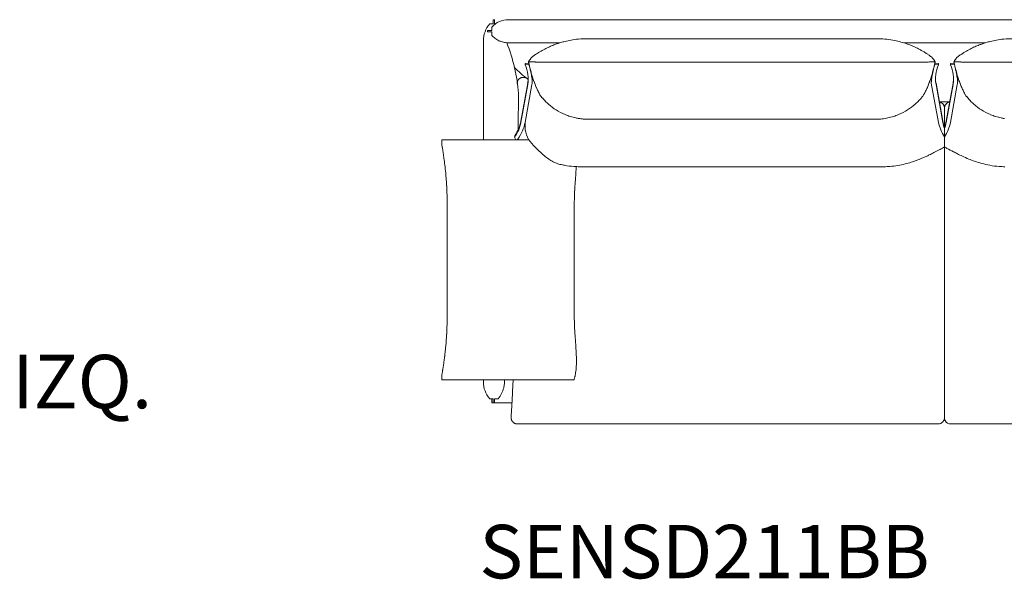
# Model space of a CAD drawing. Units: inches. Extents: x 1483 to 45501, y 979 to 24894.
# Drawn here: x 6483 to 8823, y 19327 to 20657 of the extents above; entities that cross this region are included whole.
import ezdxf

# ---------------------------------------------------------------- set-up
doc = ezdxf.new("R2010")
doc.units = ezdxf.units.IN
doc.header["$MEASUREMENT"] = 0
doc.layers.get('0').update_dxf_attribs({"lineweight": 13})
doc.styles.add('PDF NeuzeitSLTStd-Book', font='arial.ttf')

msp = doc.modelspace()

# ---------------------------------------------------------------- linework, layer by layer
at = {"lineweight": 13}
for p, q in [((7611.5, 20656.7), (7608.5, 20656.7)), ((7608.5, 20656.7), (7608.5, 20646.7)), ((7611.5, 20646.7), (7611.5, 20656.7)), ((9060.6, 20656.7), (7645, 20656.7)), ((7604.9, 20630.6), (7594.9, 20630.6)), ((7594.9, 20630.6), (7594.9, 20627.6)), ((7608.5, 20646.7), (7600, 20646.7)), ((7604.9, 20639.1), (7604.9, 20630.6)), ((7613.5, 20646.7), (7611.5, 20646.7)), ((7594.9, 20627.6), (7604.9, 20627.6)), ((7604.9, 20627.6), (7604.9, 20619.1)), ((7838.4, 20611.4), (7832.6, 20611.5)), ((8512.2, 20611.4), (7838.4, 20611.4)), ((8518, 20611.5), (8512.2, 20611.4)), ((7585, 20606.6), (7585, 20371)), ((7644.7, 20601.6), (7645.2, 20601.6)), ((7645.2, 20601.6), (7646, 20601.6)), ((7648.3, 20601.6), (7654.3, 20601.6)), ((7654.3, 20601.6), (7664.9, 20601.6)), ((7664.9, 20601.6), (7707.3, 20601.6)), ((7707.3, 20601.6), (7766.7, 20601.6)), ((8583.8, 20601.6), (8721.2, 20601.6)), ((8721.2, 20601.6), (8777.2, 20601.6)), ((7683.9, 20552.5), (7693, 20553)), ((7683.9, 20549.7), (7683.9, 20552.5)), ((7694.1, 20550.3), (7683.9, 20549.7)), ((8635.4, 20555.4), (7715.1, 20555.4)), ((8666.6, 20549.7), (8656.4, 20550.3)), ((8657.5, 20553), (8666.6, 20552.5)), ((8666.6, 20552.5), (8666.6, 20549.7)), ((8694.4, 20552.5), (8703.5, 20553)), ((8694.4, 20549.7), (8694.4, 20552.5)), ((8704.6, 20550.3), (8694.4, 20549.7)), ((9060.7, 20555.4), (8725.6, 20555.4)), ((7674.1, 20415.4), (7690.3, 20505.6)), ((7674.1, 20412.7), (7690.3, 20502.8)), ((7684.1, 20412.4), (7700.2, 20502.6)), ((8666.4, 20412.4), (8649.1, 20505.8)), ((8660.3, 20505.6), (8676.4, 20415.4)), ((8660.3, 20502.8), (8676.4, 20412.7)), ((8684.6, 20415.4), (8700.7, 20505.6)), ((8684.6, 20412.7), (8700.7, 20502.8)), ((8710.7, 20502.6), (8694.6, 20412.4)), ((8692.8, 20461.5), (8668.2, 20461.5)), ((8680.5, 20446.7), (8680.5, 20446.5)), ((8680.5, 20446.5), (8680.5, 19711.2)), ((8680.5, 20445.7), (8680.5, 20442.7)), ((8512.2, 20420.1), (7838.4, 20420.1)), ((8680.5, 20442.7), (8680.5, 20436.3)), ((8680.5, 20436.3), (8680.5, 20410.6)), ((7684.1, 20401.3), (7684.1, 20412.4)), ((8680.5, 20410.6), (8680.5, 20359.2)), ((7659.4, 20380.4), (7659.2, 20377.4)), ((7486.7, 20371), (7490.4, 20371)), ((7490.4, 20371), (7492.7, 20371)), ((7492.7, 20371), (7495.3, 20371)), ((7495.3, 20371), (7597, 20371)), ((7597, 20371), (7601.2, 20371)), ((7601.2, 20371), (7605.4, 20371)), ((7605.4, 20371), (7609.5, 20371)), ((7609.5, 20371), (7613.6, 20371)), ((7613.6, 20371), (7617.7, 20371)), ((7617.7, 20371), (7621.8, 20371)), ((7621.8, 20371), (7623.8, 20371)), ((7623.8, 20371), (7624.3, 20371)), ((7624.3, 20371), (7624.8, 20371)), ((7624.8, 20371), (7625.8, 20371)), ((7625.8, 20371), (7629.7, 20371)), ((7629.7, 20371), (7633.5, 20371)), ((7633.5, 20371), (7637.3, 20371)), ((7637.3, 20371), (7640.9, 20371)), ((7640.9, 20371), (7644.5, 20371)), ((7644.5, 20371), (7647.9, 20371)), ((7647.9, 20371), (7648.7, 20371)), ((7648.7, 20371), (7649.2, 20371)), ((7649.2, 20371), (7649.6, 20371)), ((7649.6, 20371), (7651.2, 20371)), ((7651.2, 20371), (7654.4, 20371)), ((7654.4, 20371), (7657.5, 20371)), ((7657.5, 20371), (7693.3, 20371)), ((8680.5, 20359.2), (8680.5, 20256.4)), ((7813.2, 20307.4), (8537.4, 20307.4)), ((7498.9, 20221), (7498.9, 19950.8)), ((7801, 19950.8), (7801, 20221)), ((7486.7, 19800.8), (7490.4, 19800.8)), ((7490.4, 19800.8), (7492.7, 19800.8)), ((7492.7, 19800.8), (7495.3, 19800.8)), ((7495.3, 19800.8), (7597, 19800.8)), ((7585, 19800.8), (7585, 19796.2)), ((7597, 19800.8), (7601.2, 19800.8)), ((7601.2, 19800.8), (7605.4, 19800.8)), ((7605.4, 19800.8), (7607.5, 19800.8)), ((7607.5, 19800.8), (7608, 19800.8)), ((7608, 19800.8), (7608.5, 19800.8)), ((7608.5, 19800.8), (7609.6, 19800.8)), ((7609.6, 19800.8), (7613.7, 19800.8)), ((7613.7, 19800.8), (7617.8, 19800.8)), ((7617.8, 19800.8), (7621.9, 19800.8)), ((7621.9, 19800.8), (7625.8, 19800.8)), ((7625.8, 19800.8), (7629.8, 19800.8)), ((7629.8, 19800.8), (7633.6, 19800.8)), ((7633.6, 19800.8), (7634.6, 19800.8)), ((7634.6, 19800.8), (7635, 19800.8)), ((7635, 19800.8), (7635.5, 19800.8)), ((7635, 19798), (7635, 19800.8)), ((7635, 19796.5), (7635, 19798)), ((7635.5, 19800.8), (7637.4, 19800.8)), ((7637.4, 19800.8), (7641, 19800.8)), ((7641, 19800.8), (7644.5, 19800.8)), ((7644.5, 19800.8), (7648, 19800.8)), ((7648, 19800.8), (7651.3, 19800.8)), ((7651.3, 19800.8), (7654.4, 19800.8)), ((7654.4, 19800.8), (7657.5, 19800.8)), ((7656.1, 19800.8), (7654.5, 19773.1)), ((7657.5, 19800.8), (7800.1, 19800.8)), ((7600, 19756.2), (7608.5, 19756.2)), ((7605, 19756.2), (7605, 19746.2)), ((7605, 19746.2), (7652.9, 19746.2)), ((7608.5, 19756.2), (7608.5, 19746.2)), ((7608.5, 19746.2), (7611.5, 19746.2)), ((7611.5, 19746.2), (7611.5, 19756.2)), ((7611.5, 19756.2), (7620, 19756.2)), ((8680.5, 19729.6), (8680.5, 19742.6)), ((8680.5, 19716.9), (8680.5, 19729.6)), ((7665.9, 19696.2), (8040.7, 19696.2)), ((8040.7, 19696.2), (8478.1, 19696.2)), ((8478.1, 19696.2), (8525, 19696.2)), ((8525, 19696.2), (8571.8, 19696.2)), ((8571.8, 19696.2), (8618.6, 19696.2)), ((8618.6, 19696.2), (8642.1, 19696.2)), ((8642.1, 19696.2), (8653.8, 19696.2)), ((8653.8, 19696.2), (8656.7, 19696.2)), ((8656.7, 19696.2), (8659.7, 19696.2)), ((8659.7, 19696.2), (8662.6, 19696.2)), ((8662.6, 19696.2), (8664, 19696.2)), ((8664, 19696.2), (8664.8, 19696.2)), ((8664.8, 19696.2), (8665.1, 19696.2)), ((8665.1, 19696.2), (8665.5, 19696.2)), ((8665.5, 19696.2), (8665.8, 19696.2)), ((8680.5, 19715.3), (8680.5, 19716.9)), ((8680.5, 19713.6), (8680.5, 19715.3)), ((8680.5, 19712), (8680.5, 19713.6)), ((8680.5, 19711.2), (8680.5, 19712)), ((8680.5, 19711.2), (8680.5, 19711.2)), ((8695.5, 19696.2), (8695.7, 19696.2)), ((8695.7, 19696.2), (8696.5, 19696.2))]:
    msp.add_line(p, q, dxfattribs=at)
for centre, radius, start, end in [((7645, 20602.2), 54.5, 89.9938, 137.2542), ((7645.8, 20606.6), 60.8, 138.8258, 179.9957), ((7638.5, 20649.6), 45.3, 222.2126, 228.3751), ((7644.8, 20655.6), 53.9, 227.638, 232.8573), ((7651.2, 20665.2), 65.6, 233.4507, 243.0826), ((7827.5, 20413.1), 198, 99.9765, 104.1344), ((7830.9, 20398.5), 213, 95.3401, 100.1902), ((7831.9, 20382.8), 228.7, 89.8338, 95.235), ((8518.5, 20383.9), 227.6, 84.8521, 90.1184), ((8519.5, 20394.7), 216.7, 79.8742, 84.8657), ((8520.1, 20399.1), 212.3, 75.3851, 79.8241), ((8838.9, 20407.9), 203.3, 99.9963, 104.0559), ((8841.3, 20398.5), 213, 95.3401, 100.1902), ((8842.4, 20383.2), 228.3, 89.8379, 95.2392), ((7639.2, 20646.2), 43.2, 245.8556, 251.2252), ((7645.9, 20658.7), 57.2, 248.9385, 253.9357), ((7646.6, 20662.3), 60.9, 254.1948, 258.9081), ((7645.2, 20659.3), 57.6, 259.716, 264.6051), ((7645.4, 20662.5), 60.9, 264.7062, 267.0046), ((7244.3, 20446.4), 425.8, 4.7349, 21.4066), ((7826.4, 20400.6), 209.3, 117.1848, 120.7744), ((7840.3, 20375), 238.4, 114.3412, 117.3383), ((7865.7, 20310.2), 308, 111.6165, 113.6797), ((7857.2, 20323.7), 292.4, 109.2845, 111.0309), ((7843.1, 20358.8), 254.5, 107.0419, 108.8964), ((7823.5, 20422.6), 187.8, 103.6811, 107.0536), ((8519, 20393.1), 218.4, 71.847, 75.5049), ((8519.1, 20395), 216.5, 67.7022, 71.7163), ((8524.2, 20404.8), 205.5, 64.6771, 67.9861), ((8515, 20382.6), 229.6, 62.6664, 64.9831), ((8384.9, 20145.3), 500.1, 61.0535, 61.9003), ((8844.2, 20386.8), 224.9, 117.2309, 120.5794), ((8850.8, 20375), 238.5, 114.3414, 117.3381), ((8876.2, 20310.1), 308.1, 111.6166, 113.6794), ((8867.6, 20323.8), 292.2, 109.2841, 111.0313), ((8864.1, 20327.6), 287.5, 107.2276, 108.8627), ((8838.7, 20405.5), 205.5, 103.8264, 106.9085), ((7725.5, 20540.5), 36.7, 139.8026, 146.8172), ((7729, 20537.4), 41.4, 133.7202, 139.6294), ((7725.7, 20540.2), 37.1, 126.6113, 132.9998), ((7738, 20527.2), 54.9, 125.8078, 130.35), ((7790.5, 20456.4), 143, 123.0474, 126.2798), ((7802.7, 20438.8), 164.4, 120.4734, 123.2698), ((8533.8, 20417.8), 189.7, 58.2072, 60.5737), ((8537.4, 20421.6), 184.5, 55.886, 58.5588), ((8587.9, 20495), 95.4, 52.1222, 56.2551), ((8602.5, 20515.7), 70.2, 47.3078, 49.1232), ((8626.6, 20542), 34.5, 40.129, 47.1759), ((8620.5, 20537.1), 42.4, 33.7096, 39.8513), ((8736, 20540.5), 36.7, 139.8046, 146.816), ((8735, 20541.6), 35.3, 133.2046, 140.1451), ((8736.2, 20540.2), 37.1, 126.6123, 132.9989), ((8748.5, 20527.2), 54.9, 125.8078, 130.35), ((8801, 20456.4), 142.9, 123.0465, 126.2807), ((8826.9, 20417.6), 189.6, 120.7978, 123.213), ((7856.8, 20741.1), 280.2, 224.7508, 233.7986), ((7757.1, 20561.8), 64.5, 192.2491, 194.7986), ((8056.1, 20632.9), 371.8, 193.6184, 195.2755), ((7106.4, 20403.7), 605.1, 12.3518, 13.1983), ((7697.8, 20467.3), 89.5, 86.3442, 88.2672), ((7700.2, 20482.8), 73.9, 85.2951, 87.4621), ((7699.4, 20462.5), 94.1, 82.2321, 84.0279), ((7703.7, 20479.1), 77.1, 81.503, 83.75), ((8658.3, 20395.1), 161.9, 96.0194, 98.1471), ((8656.1, 20408.8), 148, 93.5128, 95.72), ((8652.8, 20467.3), 89.5, 91.7328, 93.6558), ((8286.5, 20642.7), 382, 343.6021, 345.1138), ((9449.5, 20354.2), 816.3, 166.5091, 167.1172), ((8733.8, 20528), 80, 165.4502, 167.5049), ((8669.3, 20566.7), 14.8, 209.0226, 213.5079), ((8730.8, 20548.1), 74.4, 178.232, 179.9456), ((8652.4, 20524.4), 32.3, 80.8366, 82.1027), ((8647.1, 20551.3), 12.1, 23.5968, 27.1004), ((8716.9, 20551.4), 14.7, 146.4876, 150.9819), ((8750.8, 20550), 46.2, 179.5321, 182.2903), ((8767.5, 20561.8), 64.3, 192.2447, 194.8003), ((9067, 20633), 372.1, 193.6191, 195.2745), ((8117.8, 20404), 604.1, 12.3507, 13.1986), ((8708.4, 20469.4), 87.3, 86.3397, 88.3343), ((8710.7, 20482.8), 73.9, 85.295, 87.462), ((8711.1, 20471.8), 84.8, 82.202, 84.2199), ((8712.9, 20469.1), 87.1, 81.6318, 83.6209), ((7682.9, 20499.2), 21.2, 118.5494, 121.412), ((7676.8, 20511.5), 7.57, 114.3532, 122.2465), ((7679, 20507.9), 11.7, 106.3778, 111.6746), ((7694.4, 20580.1), 61.7, 258.5292, 259.5641), ((7674.9, 20493.2), 27.6, 65.6851, 67.9177), ((7681, 20506.7), 12.9, 55.9959, 60.7911), ((7703.7, 20533.1), 21.8, 231.637, 235.2134), ((7615.1, 20519), 76.3, 349.9214, 358.9584), ((7424.7, 20473.1), 279.3, 10.8014, 12.4205), ((8261.2, 20692.5), 585.3, 195.6137, 196.6459), ((7492.6, 20485.8), 210.2, 9.038, 10.8742), ((7614.4, 20504), 87, 6.0721, 9.7811), ((8044.9, 20630.1), 360.2, 196.9934, 198.6444), ((8406, 20758.3), 743.4, 199.1112, 199.5061), ((8391.8, 20602.4), 269.7, 341.0785, 343.2837), ((8750.7, 20501.8), 101.7, 173.0236, 175.6409), ((8771.5, 20499.5), 122.7, 170.1692, 173.1183), ((8360.1, 20614.4), 303.5, 342.8245, 344.8086), ((8951, 20467.6), 305, 168.6322, 170.0288), ((8911.2, 20477.7), 264, 167.2036, 169.0667), ((8735.4, 20519.2), 76.4, 181.2117, 190.243), ((8625.6, 20519), 76.3, 349.9219, 358.9579), ((8435.6, 20473.2), 278.9, 10.8003, 12.4217), ((9075.7, 20635.8), 381.3, 195.3376, 196.922), ((8503.4, 20485.8), 209.9, 9.0366, 10.8756), ((8625, 20504), 86.9, 6.0699, 9.7832), ((9055.7, 20630.2), 360.5, 196.9939, 198.6438), ((9422.5, 20760.4), 749.8, 199.1133, 199.5048), ((7624.5, 20516.4), 77, 349.6542, 355.5923), ((8370.8, 20752), 708.1, 199.9789, 200.3927), ((8364.1, 20762.4), 705.6, 201.3737, 201.8021), ((7867.2, 20563.8), 170.5, 201.8345, 203.467), ((7843.6, 20551.1), 143.7, 202.5998, 204.7042), ((7929.5, 20591.4), 238.7, 204.8542, 205.9988), ((8529.9, 20538.7), 117.7, 333.8004, 336.1144), ((8373.8, 20611.4), 289.9, 335.4757, 336.5217), ((8498.1, 20556.9), 154.2, 336.6899, 338.407), ((8523, 20549.7), 128.3, 337.3122, 339.7672), ((8463.6, 20574.1), 192.6, 339.0538, 340.5754), ((8635, 20516.4), 77, 349.6537, 355.5918), ((8609.2, 20501.2), 102.9, 5.1724, 6.6936), ((9388.5, 20754.7), 715.8, 199.9808, 200.3901), ((8906.9, 20577.3), 202.6, 200.8418, 202.334), ((8877.6, 20563.7), 170.3, 201.835, 203.4688), ((8853.9, 20551.1), 143.6, 202.5984, 204.7049), ((8938.7, 20590.8), 237.2, 204.8507, 206.0022), ((5133.9, 20511.9), 2535.1, 358.639, 358.9853), ((7172, 20473.1), 496.7, 359.3003, 0.9778), ((7871.8, 20562.3), 174, 205.7462, 207.3832), ((8135.1, 20700.6), 471.5, 207.583, 208.1702), ((7474.1, 20287), 310.9, 36.9523, 37.8941), ((7811.8, 20543.9), 113.4, 218.1089, 220.6943), ((7850.6, 20576.7), 164.1, 220.5326, 224.0142), ((8499.9, 20576.7), 164.2, 315.9867, 319.4665), ((8517.6, 20560.5), 140.2, 319.8084, 321.1915), ((8185.1, 20811.7), 556.9, 322.8362, 323.1863), ((8577.1, 20508.1), 61.7, 330.8134, 333.0416), ((8596.1, 20500.4), 41.3, 330.6342, 334.0052), ((8596.1, 20502.9), 42.5, 331.0373, 334.3606), ((8755.4, 20425.4), 134.7, 152.8985, 153.9728), ((8882.3, 20562.3), 174, 205.7462, 207.3832), ((9145.6, 20700.6), 471.5, 207.5823, 208.1694), ((8978.5, 20665), 311, 216.953, 217.8947), ((8822.3, 20543.9), 113.3, 218.1073, 220.6946), ((8847.2, 20564.1), 145.4, 220.3084, 224.2384), ((9554.8, 20406.5), 1887, 178.6269, 179.5926), ((7831.6, 20558.8), 138, 224.157, 228.3765), ((7832.8, 20560.6), 140.2, 228.4976, 237.6542), ((8516.3, 20562.3), 142.4, 302.4754, 311.4816), ((8527.2, 20550.5), 126.3, 311.2855, 315.9059), ((8671.7, 20456.3), 3.5, 51.2368, 62.9527), ((8656.7, 20438.3), 27, 41.4743, 44.437), ((8622.3, 20430.3), 61.1, 19.8483, 21.2613), ((8691.5, 20450.6), 11.3, 188.5457, 195.4489), ((8670.1, 20446.6), 10.4, 0.2581, 12.518), ((8694.3, 20447.1), 13.7, 153.1938, 162.1471), ((8696.1, 20446.3), 15.6, 102.1193, 144.1532), ((8842.1, 20558.8), 138, 224.1572, 228.3763), ((8843.3, 20560.6), 140.2, 228.4974, 237.6544), ((7833.2, 20561.4), 141, 237.7101, 247.5078), ((7838.1, 20575), 155.5, 247.7347, 252.5628), ((7832.1, 20556), 135.6, 252.5732, 258.2612), ((7831.2, 20546.2), 125.8, 257.7883, 259.5911), ((7835.9, 20571.5), 151.5, 259.5352, 261.0383), ((7823.7, 20491.9), 71, 260.7637, 263.9805), ((7835.5, 20567.9), 147.9, 262.556, 264.0843), ((7836.8, 20583.9), 163.9, 264.2042, 265.5914), ((7835.6, 20573.4), 153.3, 267.2155, 268.6936), ((8512.8, 20642), 222, 271.4439, 273.2308), ((8518.6, 20532.1), 111.9, 273.468, 277.0261), ((8519.9, 20535.5), 115.1, 276.1537, 279.6126), ((8522.3, 20532), 111.3, 278.7203, 282.3049), ((8517, 20561.5), 141.2, 281.8523, 287.3136), ((8514.2, 20569.6), 149.8, 287.4046, 292.403), ((8517.3, 20561.8), 141.4, 292.4599, 302.245), ((8843.6, 20561.4), 141, 237.7101, 247.508), ((8846.9, 20570.3), 150.6, 247.656, 252.6415), ((8842.6, 20556), 135.6, 252.573, 258.2612), ((8841.6, 20546.2), 125.8, 257.7885, 259.5912), ((8846.4, 20571.4), 151.4, 259.5349, 261.0388), ((9563, 20404.9), 1895.3, 179.5465, 180.2891), ((7746.4, 20403.7), 62.4, 182.2206, 227.3179), ((8758.7, 20430.5), 83.7, 190.3545, 200.8071), ((8759.2, 20427.9), 84.2, 190.4327, 200.8003), ((8602.4, 20430.3), 83.5, 339.3149, 349.779), ((8601.9, 20427.7), 84, 339.3215, 349.7015), ((119501, 66975), 121160.7, 202.618509, 202.621763), ((7233.5, 20385.6), 253.2, 355.5535, 355.8739), ((7514.7, 20364.3), 28.7, 179.6256, 185.6964), ((7545.4, 20368.7), 59.7, 186.9216, 190.3142), ((7493.3, 20368.1), 7.12, 165.083, 174.8978), ((6034.7, 20110), 1473, 9.4935, 9.6912), ((6661.9, 20212.7), 837.4, 9.2791, 9.6463), ((7937.2, 20580), 322, 223.6188, 226.3814), ((7398.7, 22718.9), 2689.8, 298.1456, 298.2744), ((8555.7, 20566.9), 246.5, 298.3746, 299.858), ((8772.9, 20502.1), 174.2, 237.816, 240.1594), ((8872.9, 20686.9), 384.3, 240.9428, 243.5181), ((7842.9, 20401.3), 358.5, 188.5985, 189.4952), ((5365.9, 20015.5), 2148.3, 8.59, 8.7461), ((5045.1, 19977.9), 2471.1, 8.1979, 8.3401), ((4816.6, 19953.5), 2700.8, 7.8837, 8.0191), ((7953.4, 20595.6), 344.4, 226.2235, 228.7876), ((7880.5, 20511.2), 233, 228.6101, 230.6608), ((7790.8, 20399.7), 89.9, 229.8033, 233.6164), ((7792.7, 20401.4), 92.3, 233.301, 241.2476), ((8518.1, 20579.8), 274.9, 290.3741, 293.2824), ((8470.4, 20691.8), 396.6, 293.2102, 294.7897), ((8401.6, 20836.7), 557, 294.9623, 295.8425), ((8378, 20885.3), 611, 295.8525, 296.9758), ((8311.8, 21021.7), 762.6, 296.7553, 297.8024), ((9230.2, 21369.3), 1154.5, 242.7485, 243.2851), ((8957.5, 20835.2), 554.9, 243.6444, 245.0072), ((8865.8, 20634.7), 334.4, 244.7323, 247.543), ((6641.1, 20211), 858.3, 6.4223, 7.5642), ((6671.1, 20214.1), 828.1, 5.1307, 6.4389), ((7786.7, 20388.8), 78.4, 240.6544, 249.3934), ((7813.8, 20511.6), 204.1, 256.8912, 259.8958), ((7817.4, 20533.7), 226.5, 259.9825, 265.6096), ((7812.8, 20470.6), 163.2, 265.538, 270.1515), ((7396.3, 20327), 409.8, 356.3911, 357.2856), ((8537.8, 20470.6), 163.2, 269.8485, 274.462), ((8535.2, 20514.1), 206.7, 274.2345, 279.6564), ((8536.1, 20517.6), 210, 279.2656, 284.0349), ((8535.9, 20523.9), 216.2, 283.682, 287.6951), ((8523, 20565.5), 259.8, 287.6105, 290.4511), ((8851, 20599.8), 296.5, 247.5998, 250.4995), ((8839.6, 20572.1), 266.6, 250.837, 254.6195), ((8829.8, 20540.2), 233.2, 254.858, 259.8008), ((8827.9, 20533.7), 226.5, 259.9824, 265.6096), ((8823.2, 20470.6), 163.2, 265.538, 270.1515), ((18589.3, 21086), 11122, 184.15609, 184.20349), ((14460.9, 19789.9), 6675, 175.77149, 175.85867), ((6436.8, 20382.6), 1370.9, 355.7932, 356.593), ((6806.2, 20226.5), 692.5, 2.957, 3.6649), ((7166.6, 20241.2), 331.9, 2.1758, 3.6219), ((8301.2, 20226.7), 499.8, 175.91, 177.1059), ((8620.5, 20210), 819.5, 175.6676, 176.3404), ((6817.8, 20220.7), 681.1, 2.0872, 2.7856), ((52022.8, 21330.1), 44537.5, 181.39532, 181.40091), ((2271.9, 20096.8), 5228.7, 1.5399, 1.5825), ((3873.7, 20350.8), 3929.3, 358.257, 358.3085), ((47052.9, 19058.2), 39269.3, 178.27792, 178.28307), ((7921.7, 20235.4), 120.4, 176.8844, 178.5819), ((8709.1, 20202.2), 908.5, 176.8614, 177.4943), ((7351.2, 20225.4), 147.8, 359.7445, 1.2776), ((-29877.9, 20999.7), 37686.9, 358.82648, 358.83174), ((52022.8, 18841.7), 44537.5, 178.59909, 178.60468), ((7151.2, 19944.5), 347.7, 358.3507, 359.77), ((6936.7, 19949.5), 562.3, 359.3454, 0.1295), ((8244.3, 19949.7), 443.3, 179.8525, 180.7376), ((8264.5, 19952.2), 463.5, 181.0148, 181.8789), ((8266.3, 19949.5), 465.3, 181.5454, 182.424), ((8674.7, 19967.7), 874, 182.4822, 183.1424), ((7148.7, 19926.7), 349.5, 355.7636, 357.1722), ((7161, 19930.6), 337.5, 356.4084, 357.8424), ((6841.3, 19949.9), 657.7, 357.2108, 357.9371), ((8304.6, 19945.1), 503.2, 182.8844, 184.0762), ((21953.8, 20834), 14181.4, 183.73856, 183.77772), ((6686.6, 19956.2), 812.5, 354.203, 354.8555), ((6762.3, 19949.6), 736.6, 354.8361, 356.2076), ((14554.4, 20385.1), 6768.5, 184.11257, 184.19915), ((5520.7, 19729), 2288.9, 3.5383, 4.0209), ((6696.1, 19953.3), 802.7, 353.0638, 353.7206), ((6782.6, 19945.7), 716, 353.5709, 354.264), ((6899.3, 19820.8), 907.3, 2.5355, 3.1224), ((7543.8, 19848.3), 262.2, 0.7921, 2.7751), ((6857.2, 19935), 640.7, 352.1691, 352.949), ((7627.7, 19844.5), 178.4, 356.7443, 359.546), ((7558.3, 19845.5), 247.8, 359.4322, 1.4804), ((603.7, 20671.6), 6936.1, 352.86676, 352.88086), ((7558.6, 19803.1), 72.8, 169.3347, 171.5052), ((6958.7, 19913.9), 537.2, 350.4849, 350.8092), ((7721.2, 19829), 83.7, 347.9474, 349.9667), ((7760.9, 19823.5), 43.6, 347.8981, 351.8539), ((7654.7, 19841.1), 151.2, 350.9493, 357.4173), ((7504.7, 19806.6), 18.7, 177.9285, 185.3904), ((7516.9, 19808.9), 31.2, 191.4688, 195.1283), ((7645.7, 19796.2), 60.7, 179.9801, 221.1984), ((7579.5, 19795.4), 55.5, 351.2672, 356.3267), ((7650.8, 19794.4), 15.8, 176.1385, 180.4955), ((7760.7, 19816.2), 42.2, 342.3142, 345.9997), ((7725.7, 19826.9), 78.8, 344.5848, 346.6525), ((7574, 19796.2), 61, 319.0298, 346.6943), ((7576.9, 19796.3), 58.2, 345.9064, 350.772), ((16495.6, 19246.8), 8856.8, 176.59294, 176.79077), ((48081.5, 17400.5), 40496.6, 176.68451, 176.70617), ((53536, 17168.7), 45955.5, 176.81785, 176.82261), ((7662.7, 19707.7), 10.3, 221.6955, 230.1904), ((7671.8, 19720.8), 26.3, 236.4578, 239.8053), ((7670.1, 19719.9), 24.7, 242.2488, 245.8071), ((7664.1, 19706.2), 9.66, 244.9713, 253.92), ((8665.7, 19710.7), 14.5, 282.4542, 324.5994), ((8662.3, 19714.1), 19.2, 322.2121, 329.6821), ((8666.7, 19710.6), 13.7, 333.1947, 342.1497), ((8669.4, 19710.1), 10.9, 339.947, 351.0495), ((8695.2, 19711.4), 15.3, 191.2782, 256.4933), ((8769.1, 19719), 89, 185.7975, 186.4376), ((8694.1, 19709), 12.6, 259.0945, 267.8067)]:
    msp.add_arc(centre, radius, start, end, dxfattribs=at)
for points in [[(7642.2, 20601.7), (7642.6, 20601.7), (7643, 20601.7), (7643.4, 20601.6)], [(7643.4, 20601.6), (7643.7, 20601.6), (7644, 20601.6), (7644.5, 20601.6)], [(7644.5, 20601.6), (7644.5, 20601.6), (7644.6, 20601.6), (7644.7, 20601.6)], [(7646, 20601.6), (7646.6, 20601.6), (7647.4, 20601.6), (7648.3, 20601.6)], [(7694.8, 20560.6), (7694.6, 20560.3), (7694.3, 20559.9), (7694.1, 20559.6)], [(7704.1, 20570.3), (7703.9, 20570.2), (7703.8, 20570.1), (7703.6, 20570)], [(8648.4, 20568.7), (8647.8, 20569.3), (8647.2, 20569.8), (8646.5, 20570.3)], [(8656.4, 20559.6), (8656.2, 20559.9), (8656, 20560.3), (8655.7, 20560.6)], [(8705.3, 20560.6), (8705, 20560.3), (8704.8, 20559.9), (8704.6, 20559.6)], [(8714.6, 20570.3), (8714.4, 20570.2), (8714.3, 20570.1), (8714.1, 20570)], [(7690.3, 20502.8), (7693, 20518.5), (7690.9, 20534.3), (7683.9, 20549.7)], [(7692.6, 20556.8), (7692.5, 20556.6), (7692.4, 20556.4), (7692.3, 20556.2)], [(7692.3, 20556.2), (7692.7, 20556.2), (7693, 20556.3), (7693.4, 20556.3)], [(7692.3, 20556.2), (7692.4, 20555.7), (7692.5, 20555.3), (7692.6, 20554.8)], [(7692.8, 20557.2), (7692.7, 20557.1), (7692.7, 20556.9), (7692.6, 20556.8)], [(7692.6, 20554.8), (7692.7, 20554.5), (7692.7, 20554.3), (7692.8, 20554.1)], [(7692.9, 20557.4), (7692.9, 20557.3), (7692.8, 20557.3), (7692.8, 20557.2)], [(7692.8, 20554.1), (7692.8, 20553.8), (7692.9, 20553.6), (7692.9, 20553.4)], [(7693.2, 20558), (7693.1, 20557.8), (7693, 20557.6), (7692.9, 20557.4)], [(7692.9, 20553.4), (7693, 20553), (7693.1, 20552.5), (7693.2, 20552.1)], [(7693.5, 20558.6), (7693.4, 20558.4), (7693.3, 20558.2), (7693.2, 20558)], [(7693.2, 20552.1), (7693.3, 20551.6), (7693.4, 20551.2), (7693.5, 20550.7)], [(7693.4, 20556.3), (7693.7, 20556.4), (7694.1, 20556.5), (7694.5, 20556.5)], [(7694.1, 20559.6), (7693.9, 20559.2), (7693.7, 20558.9), (7693.5, 20558.6)], [(7693.5, 20550.7), (7693.7, 20549.8), (7693.9, 20549), (7694.1, 20548.1)], [(7694.5, 20556.5), (7694.9, 20556.6), (7695.5, 20556.6), (7696, 20556.6)], [(7694.8, 20544.7), (7695, 20543.8), (7695.2, 20542.8), (7695.4, 20541.9)], [(7696, 20556.6), (7696.5, 20556.7), (7697, 20556.7), (7697.5, 20556.7)], [(7697.5, 20556.7), (7698.1, 20556.7), (7698.7, 20556.7), (7699.3, 20556.7)], [(7699.3, 20556.7), (7699.7, 20556.7), (7700.1, 20556.7), (7700.5, 20556.7)], [(7706.3, 20556.4), (7707.2, 20556.3), (7708.2, 20556.2), (7709.2, 20556.1)], [(8650.1, 20556.7), (8650.6, 20556.7), (8651.1, 20556.7), (8651.6, 20556.7)], [(8651.6, 20556.7), (8652.1, 20556.7), (8652.6, 20556.7), (8653.1, 20556.7)], [(8653.1, 20556.7), (8653.6, 20556.7), (8654.1, 20556.7), (8654.6, 20556.6)], [(8654.6, 20556.6), (8655.1, 20556.6), (8655.6, 20556.6), (8656.1, 20556.5)], [(8656.1, 20556.5), (8656.3, 20556.5), (8656.6, 20556.4), (8656.8, 20556.4)], [(8657.3, 20558), (8657.2, 20558.2), (8657.1, 20558.4), (8657, 20558.6)], [(8657, 20550.7), (8657.1, 20551.2), (8657.2, 20551.6), (8657.3, 20552.1)], [(8657.6, 20557.4), (8657.5, 20557.6), (8657.4, 20557.8), (8657.3, 20558)], [(8657.3, 20552.1), (8657.4, 20552.5), (8657.5, 20553), (8657.6, 20553.4)], [(8657.5, 20556.3), (8657.8, 20556.2), (8658, 20556.2), (8658.2, 20556.2)], [(8666.6, 20549.7), (8659.6, 20534.3), (8657.5, 20518.5), (8660.3, 20502.8)], [(8657.8, 20557.2), (8657.7, 20557.3), (8657.6, 20557.3), (8657.6, 20557.4)], [(8657.6, 20553.4), (8657.6, 20553.6), (8657.7, 20553.8), (8657.8, 20554.1)], [(8657.9, 20556.8), (8657.9, 20556.9), (8657.8, 20557.1), (8657.8, 20557.2)], [(8657.8, 20554.1), (8657.8, 20554.3), (8657.9, 20554.5), (8657.9, 20554.8)], [(8657.9, 20554.8), (8658, 20555.3), (8658.1, 20555.7), (8658.2, 20556.2)], [(8700.7, 20502.8), (8703.5, 20518.5), (8701.4, 20534.3), (8694.4, 20549.7)], [(8703.1, 20556.8), (8703, 20556.6), (8702.9, 20556.4), (8702.8, 20556.2)], [(8702.8, 20556.2), (8703.2, 20556.2), (8703.5, 20556.3), (8703.8, 20556.3)], [(8702.8, 20556.2), (8702.9, 20555.7), (8703, 20555.3), (8703.1, 20554.8)], [(8703.2, 20557.2), (8703.2, 20557.1), (8703.2, 20556.9), (8703.1, 20556.8)], [(8703.1, 20554.8), (8703.2, 20554.5), (8703.2, 20554.3), (8703.2, 20554.1)], [(8703.4, 20557.4), (8703.4, 20557.3), (8703.3, 20557.3), (8703.2, 20557.2)], [(8703.2, 20554.1), (8703.3, 20553.8), (8703.4, 20553.6), (8703.4, 20553.4)], [(8703.7, 20558), (8703.6, 20557.8), (8703.5, 20557.6), (8703.4, 20557.4)], [(8703.4, 20553.4), (8703.5, 20553), (8703.6, 20552.5), (8703.7, 20552.1)], [(8704, 20558.6), (8703.9, 20558.4), (8703.8, 20558.2), (8703.7, 20558)], [(8703.7, 20552.1), (8703.8, 20551.6), (8703.9, 20551.2), (8704, 20550.7)], [(8703.8, 20556.3), (8704.2, 20556.4), (8704.6, 20556.5), (8704.9, 20556.5)], [(8704.9, 20556.5), (8705.4, 20556.6), (8705.9, 20556.6), (8706.5, 20556.6)], [(8705.3, 20544.7), (8705.5, 20543.8), (8705.7, 20542.8), (8705.9, 20541.9)], [(8706.5, 20556.6), (8707, 20556.7), (8707.4, 20556.7), (8707.9, 20556.7)], [(8707.9, 20556.7), (8708.5, 20556.7), (8709.1, 20556.7), (8709.7, 20556.7)], [(8709.7, 20556.7), (8710.2, 20556.7), (8710.6, 20556.7), (8710.9, 20556.7)], [(8716.8, 20556.4), (8717.7, 20556.3), (8718.7, 20556.2), (8719.6, 20556.1)], [(7668.1, 20513.9), (7667.9, 20513.6), (7667.7, 20513.3), (7667.5, 20513)], [(7668.4, 20514.2), (7668.3, 20514.1), (7668.2, 20514), (7668.1, 20513.9)], [(7668.8, 20514.6), (7668.7, 20514.5), (7668.5, 20514.4), (7668.4, 20514.2)], [(7669.5, 20515.4), (7669.2, 20515.2), (7669, 20514.9), (7668.8, 20514.6)], [(7670.2, 20516.1), (7669.9, 20515.9), (7669.7, 20515.6), (7669.5, 20515.4)], [(7671, 20516.7), (7670.7, 20516.5), (7670.5, 20516.3), (7670.2, 20516.1)], [(7671.4, 20517), (7671.3, 20517), (7671.2, 20516.9), (7671, 20516.7)], [(7671.7, 20517.2), (7671.6, 20517.1), (7671.5, 20517.1), (7671.4, 20517)], [(7671.9, 20517.3), (7671.8, 20517.3), (7671.7, 20517.2), (7671.7, 20517.2)], [(7674.7, 20518.8), (7674.4, 20518.7), (7674.1, 20518.5), (7673.7, 20518.4)], [(7675.9, 20519.1), (7675.8, 20519.1), (7675.7, 20519.1), (7675.7, 20519.1)], [(7676, 20519.2), (7675.9, 20519.2), (7675.9, 20519.2), (7675.9, 20519.1)], [(7676.2, 20519.3), (7676.2, 20519.3), (7676.1, 20519.2), (7676, 20519.2)], [(7676.8, 20519.4), (7676.6, 20519.4), (7676.4, 20519.3), (7676.2, 20519.3)], [(7677.8, 20519.6), (7677.5, 20519.5), (7677.1, 20519.5), (7676.8, 20519.4)], [(7678.9, 20519.7), (7678.6, 20519.7), (7678.2, 20519.6), (7677.8, 20519.6)], [(7680, 20519.7), (7679.6, 20519.7), (7679.3, 20519.7), (7678.9, 20519.7)], [(7680.3, 20519.7), (7680.2, 20519.7), (7680.1, 20519.7), (7680, 20519.7)], [(7680.5, 20519.7), (7680.5, 20519.7), (7680.4, 20519.7), (7680.3, 20519.7)], [(7681.1, 20519.7), (7680.9, 20519.7), (7680.7, 20519.7), (7680.5, 20519.7)], [(7682.2, 20519.6), (7681.8, 20519.6), (7681.5, 20519.7), (7681.1, 20519.7)], [(7684.3, 20519.1), (7683.9, 20519.3), (7683.6, 20519.3), (7683.3, 20519.4)], [(7684.8, 20519), (7684.6, 20519), (7684.5, 20519.1), (7684.3, 20519.1)], [(7685.1, 20518.9), (7685, 20518.9), (7684.9, 20518.9), (7684.8, 20519)], [(7685.3, 20518.8), (7685.2, 20518.8), (7685.1, 20518.9), (7685.1, 20518.9)], [(7687.3, 20517.9), (7686.9, 20518.1), (7686.6, 20518.2), (7686.3, 20518.4)], [(7689, 20516.8), (7688.7, 20517), (7688.5, 20517.2), (7688.2, 20517.3)], [(7689, 20516.8), (7689.4, 20516.5), (7689.7, 20516.2), (7690.1, 20516)], [(7691.2, 20515.2), (7691.2, 20515.1), (7691.3, 20515.1), (7691.3, 20515.1)], [(8645.2, 20510.1), (8645.8, 20511.7), (8646.4, 20513.3), (8646.9, 20514.9)], [(7665.1, 20505.7), (7665, 20505.4), (7665, 20505.1), (7665, 20504.7)], [(7665.2, 20506.7), (7665.1, 20506.4), (7665.1, 20506), (7665.1, 20505.7)], [(7665.3, 20507.6), (7665.2, 20507.3), (7665.2, 20507), (7665.2, 20506.7)], [(7665.5, 20508.6), (7665.4, 20508.2), (7665.4, 20508), (7665.3, 20507.6)], [(7665.8, 20509.5), (7665.7, 20509.2), (7665.6, 20508.9), (7665.5, 20508.6)], [(7666, 20510), (7665.9, 20509.8), (7665.8, 20509.6), (7665.8, 20509.5)], [(7666.1, 20510.4), (7666.1, 20510.4), (7666.1, 20510.3), (7666, 20510.2)], [(7666, 20510.2), (7666, 20510.1), (7666, 20510), (7666, 20510)], [(7666.5, 20511.3), (7666.4, 20511), (7666.3, 20510.7), (7666.1, 20510.4)], [(7667, 20512.2), (7666.9, 20511.9), (7666.7, 20511.6), (7666.5, 20511.3)], [(7667.5, 20513), (7667.3, 20512.8), (7667.2, 20512.5), (7667, 20512.2)], [(7700.9, 20513.2), (7701.1, 20512.3), (7701.2, 20511.3), (7701.2, 20510.5)], [(8649.1, 20505.9), (8649.1, 20506.9), (8649.1, 20508.1), (8649.2, 20509.6)], [(8649.1, 20505.8), (8649.1, 20505.8), (8649.1, 20505.9), (8649.1, 20505.9)], [(8629, 20475.3), (8628.2, 20474.4), (8627.5, 20473.5), (8626.8, 20472.6)], [(8668.5, 20461.3), (8668.4, 20461.3), (8668.3, 20461.3), (8668.2, 20461.3)], [(8669.9, 20460.9), (8669.4, 20461), (8668.9, 20461.2), (8668.5, 20461.3)], [(8670.6, 20460.7), (8670.4, 20460.7), (8670.1, 20460.8), (8669.9, 20460.9)], [(8670.8, 20460.6), (8670.7, 20460.6), (8670.7, 20460.6), (8670.6, 20460.7)], [(8671, 20460.5), (8670.9, 20460.6), (8670.8, 20460.6), (8670.8, 20460.6)], [(8671.3, 20460.4), (8671.2, 20460.4), (8671.1, 20460.5), (8671, 20460.5)], [(8672, 20460.1), (8671.8, 20460.2), (8671.6, 20460.3), (8671.3, 20460.4)], [(8672.6, 20459.7), (8672.4, 20459.9), (8672.2, 20460), (8672, 20460.1)], [(8673.2, 20459.4), (8673.1, 20459.5), (8672.8, 20459.6), (8672.6, 20459.7)], [(8674.2, 20458.8), (8674.1, 20458.9), (8674, 20458.9), (8673.8, 20459)], [(8674.4, 20458.6), (8674.3, 20458.7), (8674.2, 20458.8), (8674.2, 20458.8)], [(8674.7, 20458.4), (8674.6, 20458.5), (8674.5, 20458.5), (8674.4, 20458.6)], [(8675, 20458.2), (8674.9, 20458.3), (8674.8, 20458.3), (8674.7, 20458.4)], [(8675.1, 20458), (8675.1, 20458.1), (8675, 20458.2), (8675, 20458.2)], [(8675.3, 20457.9), (8675.2, 20458), (8675.2, 20458), (8675.1, 20458)], [(8675.4, 20457.8), (8675.3, 20457.9), (8675.3, 20457.9), (8675.3, 20457.9)], [(8675.5, 20457.7), (8675.5, 20457.8), (8675.4, 20457.8), (8675.4, 20457.8)], [(8676, 20457.2), (8675.9, 20457.4), (8675.7, 20457.6), (8675.5, 20457.7)], [(8677.8, 20455.1), (8677.6, 20455.5), (8677.3, 20455.9), (8677, 20456.2)], [(8678, 20454.8), (8678, 20454.9), (8677.9, 20455), (8677.8, 20455.1)], [(8678.3, 20454.5), (8678.2, 20454.6), (8678.1, 20454.7), (8678, 20454.8)], [(8678.6, 20453.8), (8678.5, 20454.1), (8678.4, 20454.3), (8678.3, 20454.5)], [(8679.3, 20452.5), (8679.1, 20453), (8678.9, 20453.4), (8678.6, 20453.8)], [(8679.8, 20450.9), (8679.8, 20451), (8679.8, 20451), (8679.8, 20451.1)], [(8679.9, 20450.7), (8679.9, 20450.8), (8679.9, 20450.8), (8679.8, 20450.9)], [(8680, 20450.4), (8680, 20450.5), (8680, 20450.6), (8679.9, 20450.7)], [(8680.2, 20449.6), (8680.1, 20449.9), (8680.1, 20450.1), (8680, 20450.4)], [(8680.6, 20447.6), (8680.6, 20447.5), (8680.5, 20447.4), (8680.5, 20447.3)], [(8680.5, 20447.3), (8680.5, 20447.1), (8680.5, 20447), (8680.5, 20446.7)], [(8680.5, 20446.5), (8680.5, 20446.3), (8680.5, 20446), (8680.5, 20445.7)], [(8681.3, 20451.3), (8681, 20450.6), (8680.9, 20450), (8680.8, 20449.3)], [(8683.2, 20455.2), (8682.8, 20454.6), (8682.5, 20454), (8682.1, 20453.3)], [(8692.8, 20461.3), (8692.6, 20461.3), (8692.3, 20461.2), (8692.1, 20461.2)], [(7828.1, 20420.2), (7826.8, 20420.3), (7825.5, 20420.4), (7824.2, 20420.5)], [(7832.1, 20420.1), (7834.2, 20420.1), (7836.3, 20420.1), (7838.4, 20420.1)], [(8512.2, 20420.1), (8514.2, 20420.1), (8516.4, 20420.1), (8518.4, 20420.1)], [(7659.4, 20380.4), (7667.1, 20391.9), (7672, 20403.6), (7674.1, 20415.4)], [(7659.4, 20377.7), (7667.1, 20389.2), (7672, 20400.9), (7674.1, 20412.7)], [(7666.6, 20373.1), (7675.8, 20385.9), (7681.7, 20399.1), (7684.1, 20412.4)], [(8666.4, 20412.4), (8668.5, 20400.8), (8673.2, 20389.4), (8680.5, 20378.1)], [(8680.5, 20378.1), (8687.8, 20389.4), (8692.5, 20400.8), (8694.6, 20412.4)], [(7486, 20366), (7486, 20365.5), (7485.9, 20365), (7486, 20364.5)], [(7486.3, 20368.7), (7486.2, 20368.3), (7486.1, 20367.8), (7486.1, 20367.4)], [(7486.7, 20371), (7486.6, 20370.7), (7486.5, 20370.3), (7486.5, 20369.9)], [(7665.1, 20371), (7665.1, 20371.1), (7665.2, 20371.1), (7665.2, 20371.2)], [(7665.2, 20371.2), (7665.7, 20371.8), (7666.1, 20372.4), (7666.6, 20373.1)], [(8678.5, 20353.1), (8679.2, 20353.5), (8679.8, 20353.9), (8680.6, 20354.4)], [(7767.4, 20312.8), (7766.9, 20312.8), (7763, 20313.9), (7759.1, 20315.4)], [(7767.5, 20312.8), (7767.5, 20312.8), (7767.5, 20312.8), (7767.4, 20312.8)], [(7496.6, 20279.9), (7496.3, 20282.7), (7496.1, 20285.4), (7495.9, 20288.2)], [(8680.5, 20256.4), (8680.5, 20187.9), (8680.5, 20119.5), (8680.5, 20050.9)], [(7498.9, 20232.9), (7498.8, 20234.4), (7498.8, 20235.8), (7498.7, 20237.3)], [(7498.9, 20228.7), (7498.9, 20230.1), (7498.9, 20231.5), (7498.9, 20232.9)], [(7498.9, 20221), (7498.9, 20222.2), (7498.9, 20223.5), (7498.9, 20224.8)], [(7801, 20224.4), (7801, 20225.5), (7801.1, 20226.7), (7801.1, 20227.8)], [(7801, 20221), (7801, 20222.1), (7801, 20223.2), (7801, 20224.4)], [(8680.5, 20050.9), (8680.5, 19982.3), (8680.5, 19913.6), (8680.5, 19845.3)], [(7498.6, 19930.6), (7498.7, 19931.9), (7498.7, 19933.2), (7498.7, 19934.5)], [(7490, 19834.3), (7490.1, 19835.4), (7490.3, 19836.5), (7490.5, 19837.5)], [(7490.5, 19837.5), (7490.6, 19838.6), (7490.8, 19839.8), (7490.9, 19840.9)], [(7490.9, 19840.9), (7491.1, 19842), (7491.2, 19843.1), (7491.4, 19844.2)], [(7491.4, 19844.2), (7491.5, 19845.4), (7491.7, 19846.5), (7491.9, 19847.7)], [(8680.5, 19845.3), (8680.5, 19811.2), (8680.5, 19777.2), (8680.5, 19742.6)], [(7486.6, 19813.8), (7486.5, 19813.2), (7486.4, 19812.6), (7486.3, 19812)], [(7487.1, 19816.5), (7487.2, 19817.5), (7487.4, 19818.4), (7487.6, 19819.3)], [(7487.6, 19819.3), (7487.7, 19820.2), (7487.9, 19821.2), (7488.1, 19822.1)], [(7488.1, 19822.1), (7488.2, 19823.1), (7488.4, 19824.1), (7488.5, 19825.1)], [(7489, 19828.1), (7489.1, 19829.1), (7489.3, 19830.1), (7489.5, 19831.1)], [(7489.5, 19831.1), (7489.6, 19832.2), (7489.8, 19833.3), (7490, 19834.3)], [(7486.1, 19810.3), (7486.1, 19809.8), (7486, 19809.3), (7486, 19808.8)], [(7486, 19808.8), (7486, 19808.3), (7486, 19807.8), (7486, 19807.3)], [(7486, 19804.9), (7486.1, 19804.1), (7486.2, 19803.4), (7486.3, 19802.7)], [(7634.8, 19791.9), (7634.9, 19792.3), (7634.9, 19792.7), (7634.9, 19793.1)], [(7634.9, 19793.1), (7634.9, 19793.5), (7634.9, 19793.9), (7635, 19794.3)], [(7635, 19795.5), (7635, 19795.7), (7635, 19796.1), (7635, 19796.5)], [(7800.1, 19800.8), (7800.4, 19801.6), (7800.7, 19802.5), (7800.9, 19803.3)], [(7802.3, 19808.7), (7802.6, 19809.6), (7802.8, 19810.6), (7803, 19811.5)], [(7651.8, 19727.3), (7651.7, 19724.8), (7651.5, 19722.2), (7651.4, 19719.7)], [(7651, 19712.5), (7650.9, 19712.4), (7650.9, 19712.2), (7650.9, 19712.1)], [(7650.9, 19712.1), (7650.9, 19711.9), (7650.9, 19711.8), (7650.9, 19711.7)], [(7650.9, 19711.7), (7650.9, 19711.5), (7650.9, 19711.4), (7650.9, 19711.3)], [(7650.9, 19711.3), (7650.9, 19711.2), (7650.9, 19711), (7650.9, 19710.9)], [(7650.9, 19710.9), (7650.9, 19710.8), (7650.9, 19710.6), (7650.9, 19710.5)], [(7650.9, 19710.5), (7650.9, 19710.3), (7650.9, 19710), (7651, 19709.8)], [(7651.1, 19715.9), (7651.1, 19715.2), (7651.1, 19714.6), (7651, 19714)], [(7651, 19714), (7651, 19713.6), (7651, 19713.3), (7651, 19713)], [(7651, 19713), (7651, 19712.8), (7651, 19712.7), (7651, 19712.5)], [(7651, 19709.8), (7651, 19709.5), (7651, 19709.3), (7651.1, 19709)], [(7651.1, 19709), (7651.1, 19708.5), (7651.2, 19708), (7651.4, 19707.5)], [(7651.4, 19707.5), (7651.4, 19707.4), (7651.4, 19707.3), (7651.5, 19707.2)], [(7651.5, 19707.2), (7651.5, 19707.1), (7651.5, 19707), (7651.5, 19707)], [(7651.5, 19707), (7651.5, 19706.9), (7651.5, 19706.8), (7651.6, 19706.8)], [(7651.6, 19706.8), (7651.6, 19706.6), (7651.7, 19706.3), (7651.8, 19706.1)], [(7651.8, 19706.1), (7652, 19705.6), (7652.2, 19705.1), (7652.4, 19704.6)], [(7652.4, 19704.6), (7652.6, 19704.2), (7652.9, 19703.8), (7653.1, 19703.3)], [(7653.1, 19703.3), (7653.3, 19703.1), (7653.4, 19702.9), (7653.5, 19702.7)], [(7653.5, 19702.7), (7653.6, 19702.6), (7653.7, 19702.5), (7653.8, 19702.4)], [(7653.8, 19702.4), (7653.9, 19702.2), (7653.9, 19702.1), (7654, 19702.1)], [(7654, 19702.1), (7654.3, 19701.6), (7654.6, 19701.3), (7655, 19700.9)], [(7656.1, 19699.8), (7656.3, 19699.7), (7656.5, 19699.5), (7656.7, 19699.4)], [(7656.7, 19699.4), (7656.8, 19699.3), (7656.9, 19699.2), (7657, 19699.1)], [(7657, 19699.1), (7657, 19699.1), (7657.1, 19699), (7657.1, 19699)], [(7657.1, 19699), (7657.2, 19699), (7657.3, 19698.9), (7657.3, 19698.9)], [(7661.4, 19696.9), (7661.5, 19696.8), (7661.6, 19696.8), (7661.8, 19696.8)], [(7661.8, 19696.8), (7661.9, 19696.7), (7662, 19696.7), (7662.1, 19696.7)], [(7662.1, 19696.7), (7662.4, 19696.6), (7662.6, 19696.6), (7662.9, 19696.5)], [(7662.9, 19696.5), (7663.1, 19696.5), (7663.4, 19696.4), (7663.6, 19696.4)], [(7663.6, 19696.4), (7663.9, 19696.3), (7664.1, 19696.3), (7664.4, 19696.3)], [(7664.4, 19696.3), (7664.6, 19696.2), (7664.9, 19696.2), (7665.2, 19696.2)], [(7665.2, 19696.2), (7665.2, 19696.2), (7665.3, 19696.2), (7665.3, 19696.2)], [(7665.3, 19696.2), (7665.4, 19696.2), (7665.5, 19696.2), (7665.5, 19696.2)], [(7665.5, 19696.2), (7665.7, 19696.2), (7665.8, 19696.2), (7665.9, 19696.2)], [(8665.8, 19696.2), (8666, 19696.2), (8666.2, 19696.2), (8666.3, 19696.2)], [(8666.3, 19696.2), (8666.4, 19696.2), (8666.6, 19696.2), (8666.8, 19696.2)], [(8666.8, 19696.2), (8666.9, 19696.2), (8666.9, 19696.2), (8667, 19696.3)], [(8667, 19696.3), (8667.6, 19696.3), (8668.2, 19696.4), (8668.8, 19696.6)], [(8680.2, 19708.4), (8680.3, 19709), (8680.4, 19709.6), (8680.5, 19710.2)], [(8680.5, 19711.2), (8680.5, 19711.1), (8680.5, 19711), (8680.5, 19711)], [(8680.5, 19710.4), (8680.5, 19710.6), (8680.5, 19710.8), (8680.5, 19711)], [(8680.5, 19711), (8680.5, 19710.9), (8680.5, 19710.8), (8680.5, 19710.7)], [(8680.5, 19710.7), (8680.5, 19710.6), (8680.5, 19710.6), (8680.5, 19710.5)], [(8680.5, 19710.5), (8680.5, 19710.4), (8680.6, 19710.2), (8680.6, 19710)], [(8680.5, 19710.2), (8680.5, 19710.2), (8680.5, 19710.3), (8680.5, 19710.4)], [(8693.6, 19696.3), (8694.2, 19696.2), (8694.8, 19696.2), (8695.5, 19696.2)], [(8696.5, 19696.2), (8761.5, 19696.2), (8826.5, 19696.2), (8891.4, 19696.2)]]:
    msp.add_open_spline(points, degree=3, dxfattribs=at)

# ---------------------------------------------------------------- texts
at = {"lineweight": 13, "style": 'PDF NeuzeitSLTStd-Book'}
for s, p in [('IZQ.', (6466, 19733.4)), ('SENSD211BB', (7575.6, 19329.4))]:
    msp.add_text(s, height=127.06, dxfattribs=at).set_placement(p)

doc.saveas('drawing.dxf')
